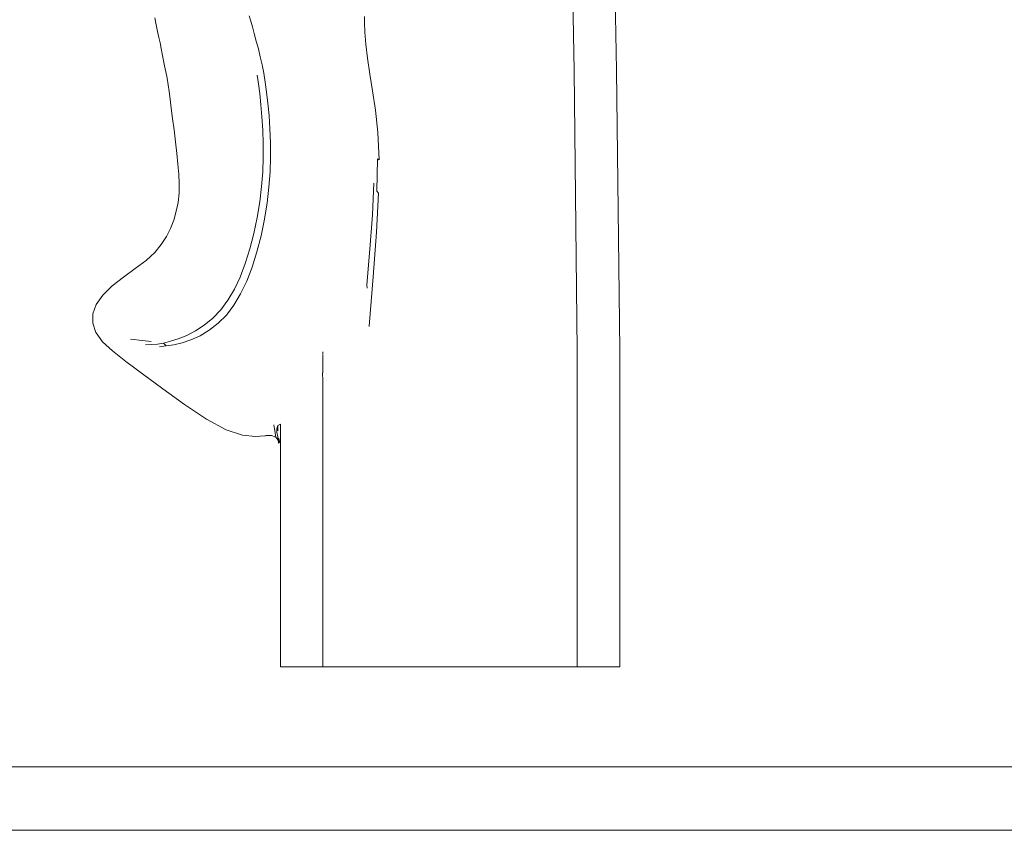
# Model space of a CAD drawing. Units: millimetres. Extents: x 0 to 594, y 0 to 420.
# Drawn here: x 81 to 174, y 90 to 167 of the extents above; entities that cross this region are included whole.
import ezdxf

# ---------------------------------------------------------------- set-up
doc = ezdxf.new("R2010")
doc.units = ezdxf.units.MM

msp = doc.modelspace()

# ---------------------------------------------------------------- linework, layer by layer
at = {"lineweight": 0}
for p, q in [((133.091, 184.327), (133.509, 161.702)), ((137.508, 161.762), (137.093, 184.276)), ((93.922, 166.706), (94.068, 166.057)), ((102.845, 166.895), (102.989, 166.403)), ((102.989, 166.403), (103.146, 165.855)), ((113.724, 166.249), (113.72, 166.826)), ((94.203, 165.435), (94.068, 166.057)), ((94.321, 164.871), (94.203, 165.435)), ((103.146, 165.855), (103.325, 165.222)), ((113.771, 165.367), (113.724, 166.249)), ((94.427, 164.344), (94.321, 164.871)), ((103.325, 165.222), (103.516, 164.524)), ((103.709, 163.786), (103.516, 164.524)), ((113.865, 164.229), (113.771, 165.367)), ((94.427, 164.344), (94.529, 163.831)), ((94.633, 163.312), (94.529, 163.831)), ((103.893, 163.027), (103.709, 163.786)), ((114.013, 162.89), (113.865, 164.229)), ((94.633, 163.312), (94.864, 162.192)), ((103.893, 163.027), (104.058, 162.271)), ((114.22, 161.399), (114.013, 162.89)), ((94.864, 162.192), (94.981, 161.603)), ((104.058, 162.271), (104.209, 161.487)), ((133.509, 161.702), (133.806, 135.304)), ((137.806, 135.318), (137.508, 161.762)), ((95.091, 161.003), (94.981, 161.603)), ((95.191, 160.397), (95.091, 161.003)), ((103.581, 161.295), (103.711, 160.472)), ((104.209, 161.487), (104.347, 160.642)), ((114.491, 159.811), (114.22, 161.399)), ((95.286, 159.749), (95.191, 160.397)), ((103.832, 159.554), (103.711, 160.472)), ((104.347, 160.642), (104.479, 159.705)), ((95.286, 159.749), (95.384, 159.025)), ((95.492, 158.187), (95.384, 159.025)), ((103.948, 158.507), (103.832, 159.554)), ((104.479, 159.705), (104.606, 158.645)), ((114.767, 158.007), (114.491, 159.811)), ((95.618, 157.202), (95.492, 158.187)), ((104.05, 157.354), (103.948, 158.507)), ((104.606, 158.645), (104.718, 157.482)), ((114.99, 155.874), (114.767, 158.007)), ((95.752, 156.125), (95.618, 157.202)), ((104.05, 157.354), (104.127, 156.122)), ((104.718, 157.482), (104.805, 156.235)), ((95.752, 156.125), (95.886, 155.012)), ((104.17, 154.835), (104.127, 156.122)), ((104.805, 156.235), (104.858, 154.925)), ((115.101, 153.295), (114.99, 155.874)), ((96.013, 153.919), (95.886, 155.012)), ((104.17, 153.518), (104.17, 154.835)), ((104.858, 154.925), (104.864, 153.572)), ((96.123, 152.903), (96.013, 153.919)), ((104.12, 152.166), (104.17, 153.518)), ((104.864, 153.572), (104.817, 152.173)), ((114.938, 153.396), (114.896, 150.339)), ((114.938, 153.396), (115.101, 153.295)), ((96.203, 151.947), (96.123, 152.903)), ((96.203, 151.947), (96.239, 151.037)), ((104.12, 152.166), (104.012, 150.774)), ((104.817, 152.173), (104.709, 150.728)), ((96.219, 150.157), (96.239, 151.037)), ((103.84, 149.338), (104.012, 150.774)), ((104.709, 150.728), (104.533, 149.234)), ((114.483, 148.11), (114.619, 151.1)), ((96.128, 149.291), (96.219, 150.157)), ((114.847, 146.468), (115.043, 150.153)), ((114.896, 150.339), (115.043, 150.153)), ((95.966, 148.444), (96.128, 149.291)), ((103.595, 147.851), (103.84, 149.338)), ((104.533, 149.234), (104.282, 147.691)), ((95.966, 148.444), (95.73, 147.62)), ((103.284, 146.357), (103.595, 147.851)), ((114.483, 148.11), (114.242, 144.868)), ((95.036, 146.058), (95.421, 146.823)), ((95.421, 146.823), (95.73, 147.62)), ((104.282, 147.691), (103.959, 146.14)), ((94.542, 145.31), (95.036, 146.058)), ((103.284, 146.357), (102.909, 144.896)), ((103.57, 144.623), (103.959, 146.14)), ((114.545, 142.255), (114.847, 146.468)), ((94.542, 145.31), (93.925, 144.566)), ((93.117, 143.812), (93.925, 144.566)), ((102.476, 143.509), (102.909, 144.896)), ((103.118, 143.181), (103.57, 144.623)), ((113.949, 141.501), (114.242, 144.868)), ((92.084, 143.032), (93.117, 143.812)), ((101.989, 142.24), (102.476, 143.509)), ((103.118, 143.181), (102.608, 141.857)), ((90.984, 142.227), (89.924, 141.397)), ((90.984, 142.227), (92.084, 143.032)), ((101.443, 141.088), (101.989, 142.24)), ((114.158, 137.612), (114.545, 142.255)), ((89.025, 140.541), (89.924, 141.397)), ((102.608, 141.857), (102.036, 140.656)), ((113.975, 141.18), (113.949, 141.501)), ((88.411, 139.659), (89.025, 140.541)), ((101.443, 141.088), (100.833, 140.058)), ((101.397, 139.586), (102.036, 140.656)), ((88.091, 138.767), (88.411, 139.659)), ((100.153, 139.151), (100.833, 140.058)), ((100.688, 138.652), (101.397, 139.586)), ((88.091, 138.767), (88.074, 137.879)), ((99.398, 138.355), (100.153, 139.151)), ((100.688, 138.652), (99.904, 137.876)), ((88.367, 137.01), (88.074, 137.879)), ((98.594, 137.707), (97.767, 137.162)), ((98.594, 137.707), (99.398, 138.355)), ((99.904, 137.876), (99.069, 137.209)), ((114.156, 137.583), (114.158, 137.612)), ((88.405, 136.96), (88.367, 137.01)), ((88.405, 136.96), (89.01, 136.127)), ((96.146, 136.408), (96.942, 136.731)), ((96.942, 136.731), (97.767, 137.162)), ((97.35, 136.297), (98.21, 136.689)), ((98.21, 136.689), (99.069, 137.209)), ((89.01, 136.127), (89.938, 135.257)), ((91.99, 136.338), (91.644, 136.384)), ((92.472, 136.277), (91.99, 136.338)), ((93.03, 136.21), (92.472, 136.277)), ((93.603, 136.147), (93.03, 136.21)), ((93.059, 135.837), (93.602, 135.856)), ((93.602, 135.856), (94.175, 135.907)), ((94.175, 135.907), (94.765, 136.01)), ((94.38, 135.647), (95.017, 135.736)), ((95.41, 136.174), (94.765, 136.01)), ((95.017, 135.736), (94.765, 136.01)), ((95.017, 135.736), (95.728, 135.852)), ((95.41, 136.174), (96.146, 136.408)), ((96.514, 136.028), (95.728, 135.852)), ((97.35, 136.297), (96.514, 136.028)), ((89.938, 135.257), (91.191, 134.276)), ((109.791, 133.756), (109.806, 134.919)), ((109.806, 135.003), (109.806, 135.169)), ((133.806, 135.304), (133.806, 105.422)), ((137.806, 105.422), (137.806, 135.318)), ((91.191, 134.276), (92.77, 133.109)), ((92.77, 133.109), (94.677, 131.68)), ((109.773, 133.185), (109.784, 133.207)), ((109.786, 132.427), (109.773, 133.185)), ((109.784, 133.207), (109.786, 133.357)), ((109.786, 133.357), (109.791, 133.756)), ((109.806, 105.422), (109.786, 132.427)), ((94.677, 131.68), (96.743, 130.189)), ((96.743, 130.189), (98.799, 128.831)), ((98.799, 128.831), (100.677, 127.805)), ((105.238, 127.915), (105.176, 128.278)), ((105.806, 128.356), (105.542, 128.221)), ((105.806, 126.733), (105.806, 128.356)), ((100.677, 127.805), (102.207, 127.309)), ((102.207, 127.309), (103.427, 127.18)), ((105.238, 127.915), (105.297, 127.568)), ((105.339, 127.29), (105.297, 127.568)), ((105.45, 127.59), (105.461, 127.723)), ((105.45, 127.59), (105.465, 127.556)), ((105.473, 128.042), (105.456, 127.909)), ((105.456, 127.909), (105.461, 127.723)), ((105.494, 127.467), (105.465, 127.556)), ((105.473, 128.042), (105.504, 128.14)), ((105.511, 127.265), (105.494, 127.467)), ((105.542, 128.221), (105.504, 128.14)), ((105.542, 128.221), (105.549, 127.72)), ((104.308, 127.257), (103.427, 127.18)), ((104.371, 127.253), (104.308, 127.257)), ((104.447, 127.262), (104.371, 127.253)), ((104.447, 127.262), (104.955, 127.277)), ((104.955, 127.277), (105.346, 127.133)), ((105.346, 127.133), (105.339, 127.29)), ((105.546, 126.875), (105.346, 127.133)), ((105.54, 127.181), (105.511, 127.265)), ((105.54, 127.181), (105.532, 127.103)), ((105.532, 127.103), (105.559, 127.07)), ((105.546, 126.875), (105.616, 126.682)), ((105.559, 127.07), (105.649, 126.958)), ((105.559, 127.07), (105.586, 126.906)), ((105.586, 126.906), (105.616, 126.682)), ((105.616, 126.682), (105.617, 126.551)), ((105.719, 126.629), (105.617, 126.551)), ((105.719, 126.629), (105.649, 126.958)), ((105.719, 126.629), (105.806, 126.733)), ((105.806, 105.422), (105.806, 126.733)), ((105.806, 105.422), (109.806, 105.422)), ((109.806, 105.422), (133.806, 105.422)), ((133.806, 105.422), (137.806, 105.422))]:
    msp.add_line(p, q, dxfattribs=at)
at = {"lineweight": 0, "ltscale": 5}
for points in [[(26, 96), (568, 96)], [(26, 90), (568, 90)]]:
    msp.add_lwpolyline(points, dxfattribs=at)

doc.saveas('drawing.dxf')
